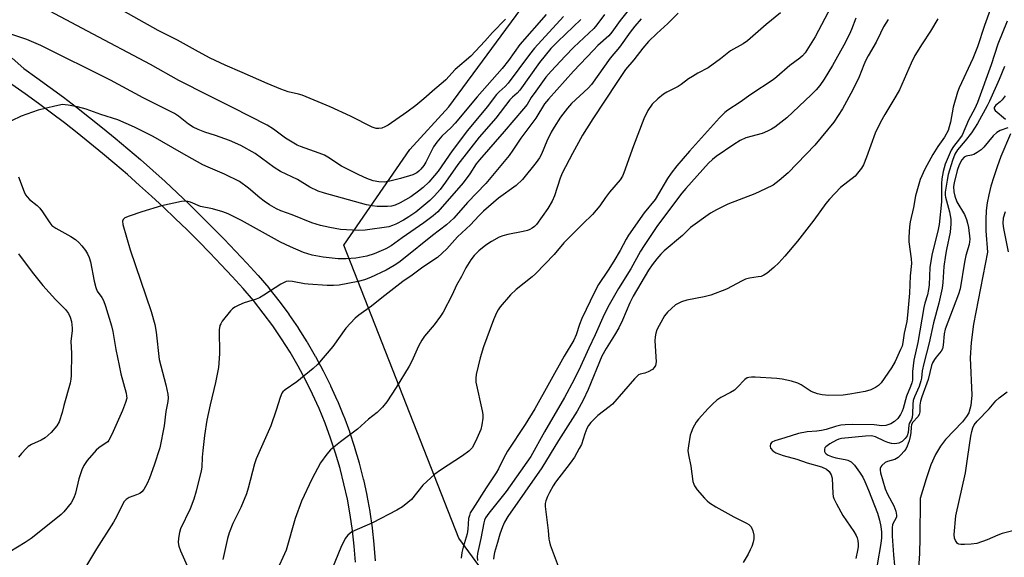
# Model space of a CAD drawing. Units: inches. Extents: x 1237769 to 1243769, y 545454 to 549454.
# Drawn here: x 1240658 to 1240955, y 547363 to 547526 of the extents above; entities that cross this region are included whole.
import ezdxf

# ---------------------------------------------------------------- set-up
doc = ezdxf.new("R2010")
doc.units = ezdxf.units.IN
doc.header["$MEASUREMENT"] = 0
for name, color, linetype in [('HYDRO-Single Line Stream', 4, 'Continuous'), ('NTRL-Trees', 3, 'Continuous'), ('TRANS-Street Sidewalk', 7, 'Continuous'), ('Undefined', 1, 'Continuous')]:
    doc.layers.add(name, color=color, linetype=linetype)

msp = doc.modelspace()

# ---------------------------------------------------------------- linework, layer by layer
at = {"layer": 'HYDRO-Single Line Stream'}
msp.add_lwpolyline([(1240957.25, 547491.19), (1240954.36, 547484.36), (1240953.2, 547481.24), (1240952.18, 547478.21), (1240951.34, 547475.38), (1240950.69, 547472.77), (1240950.2, 547470.29), (1240949.9, 547468.05), (1240949.76, 547465.3), (1240949.83, 547461.85), (1240950.26, 547455.47), (1240946.09, 547433.73), (1240945.34, 547428.19), (1240945.07, 547423.57), (1240945.54, 547412.26), (1240945.28, 547409.21), (1240944.63, 547406.99), (1240943.95, 547405.83), (1240942.75, 547404.28), (1240937.67, 547398.87), (1240936.07, 547396.93), (1240934.6, 547394.37), (1240933.25, 547391.25), (1240931.78, 547387.06), (1240929.97, 547381.14), (1240929.87, 547369.25), (1240929.76, 547364.52), (1240929.48, 547360)], dxfattribs=at)
at = {"layer": 'NTRL-Trees'}
msp.add_lwpolyline([(1240599.82, 546941.29), (1240650.1, 547070.25), (1240653.29, 547071.45), (1240665.59, 547104.24), (1240695.49, 547140.11), (1240723.89, 547180.48), (1240743.33, 547204.4), (1240781.31, 547240.54), (1240794.19, 547258.79), (1240800.63, 547266.31), (1240813.52, 547273.82), (1240825.33, 547284.56), (1240828.55, 547299.59), (1240817.63, 547332.36), (1240790.7, 547369.13), (1240756.08, 547457.6), (1240765.93, 547471.88), (1240775.94, 547486.41), (1240787.75, 547499.29), (1240871.5, 547613.1), (1240964.37, 547746.78), (1240996.58, 547811.2), (1240998.16, 547816.34)], dxfattribs=at)
at = {"layer": 'TRANS-Street Sidewalk'}
for points in [[(1240655.89, 547514.03), (1240659.47, 547510.88), (1240663.39, 547508.1), (1240667.42, 547505.18), (1240671.42, 547502.2), (1240675.38, 547499.18), (1240679.31, 547496.11), (1240683.2, 547493), (1240687.05, 547489.83), (1240690.86, 547486.62), (1240694.63, 547483.37), (1240698.37, 547480.08), (1240702.07, 547476.73), (1240705.72, 547473.35), (1240709.34, 547469.92), (1240712.91, 547466.45), (1240716.44, 547462.93), (1240719.93, 547459.38), (1240723.38, 547455.78), (1240726.79, 547452.14), (1240730.13, 547448.47), (1240730.21, 547448.39), (1240733.37, 547444.66), (1240733.44, 547444.58), (1240736.47, 547440.74), (1240736.53, 547440.66), (1240739.42, 547436.72), (1240739.48, 547436.64), (1240742.24, 547432.6), (1240742.3, 547432.51), (1240744.91, 547428.38), (1240744.97, 547428.29), (1240747.43, 547424.06), (1240747.48, 547423.98), (1240749.8, 547419.67), (1240749.85, 547419.58), (1240752.01, 547415.2), (1240752.06, 547415.1), (1240754.07, 547410.65), (1240754.11, 547410.55), (1240755.97, 547406.03), (1240756, 547405.93), (1240757.7, 547401.34), (1240757.73, 547401.25), (1240759.27, 547396.6), (1240759.3, 547396.5), (1240760.67, 547391.81), (1240760.7, 547391.71), (1240761.91, 547386.97), (1240761.93, 547386.87), (1240762.97, 547382.1), (1240762.99, 547381.99), (1240763.86, 547377.17), (1240763.88, 547377.08), (1240764.58, 547372.24), (1240764.6, 547372.13), (1240765.13, 547367.28), (1240765.14, 547367.17), (1240765.5, 547362.3)], [(1240759.52, 547361.9), (1240759.16, 547366.68), (1240758.64, 547371.44), (1240757.95, 547376.16), (1240757.1, 547380.87), (1240756.08, 547385.55), (1240754.9, 547390.18), (1240753.55, 547394.77), (1240752.05, 547399.31), (1240750.4, 547403.8), (1240748.58, 547408.22), (1240746.61, 547412.6), (1240744.49, 547416.88), (1240742.23, 547421.08), (1240739.81, 547425.22), (1240737.25, 547429.26), (1240734.56, 547433.21), (1240731.72, 547437.07), (1240728.76, 547440.82), (1240725.67, 547444.47), (1240722.38, 547448.07), (1240719.03, 547451.65), (1240715.63, 547455.2), (1240712.18, 547458.71), (1240708.71, 547462.17), (1240705.18, 547465.59), (1240701.62, 547468.97), (1240698, 547472.32), (1240694.38, 547475.6), (1240690.71, 547478.84), (1240686.97, 547482.06), (1240683.21, 547485.22), (1240679.42, 547488.34), (1240675.58, 547491.41), (1240671.71, 547494.43), (1240667.8, 547497.42), (1240663.88, 547500.33), (1240659.89, 547503.22), (1240655.87, 547506.07)]]:
    msp.add_lwpolyline(points, dxfattribs=at)
at = {"layer": 'Undefined'}
for points, elevation in [([(1240952.8, 547533.41), (1240949.44, 547523.83), (1240947.33, 547517.39), (1240945.87, 547513.91), (1240941.78, 547505.06), (1240941.22, 547503.69), (1240939.92, 547499.18), (1240939.12, 547494.63), (1240938.77, 547493.22), (1240938.39, 547492.14), (1240937.35, 547490.19), (1240935.29, 547487.31), (1240933.76, 547484.9), (1240931.39, 547480.45), (1240929.98, 547477.4), (1240928.6, 547472.45), (1240927.96, 547468.94), (1240926.97, 547464.57), (1240926.77, 547463.13), (1240926.56, 547459.97), (1240926.55, 547458.54), (1240927.3, 547453.38), (1240927.37, 547451.97), (1240927.01, 547448.25), (1240926.72, 547443.07), (1240926.16, 547436.42), (1240925.92, 547434.49), (1240925.17, 547430.97), (1240924.75, 547428.16), (1240924.5, 547427.09), (1240924.08, 547426.05), (1240922.39, 547422.46), (1240921.34, 547420.5), (1240918.24, 547416.02), (1240917.43, 547415.2), (1240916.46, 547414.56), (1240915.14, 547413.9), (1240913.34, 547413.37), (1240908.78, 547412.56), (1240906.77, 547412.31), (1240902.44, 547412.21), (1240900.41, 547412.38), (1240898.99, 547412.64), (1240897.13, 547413.36), (1240894.05, 547415.36), (1240893.05, 547415.87), (1240891.11, 547416.46), (1240888.37, 547417.1), (1240886.71, 547417.32), (1240880.23, 547417.72), (1240879.07, 547417.75), (1240878.24, 547417.66), (1240877.75, 547417.47), (1240877.11, 547416.99), (1240874.76, 547414.55), (1240873.93, 547413.81), (1240872.7, 547413.06), (1240869.79, 547411.59), (1240868.66, 547410.77), (1240867.38, 547409.69), (1240865.96, 547408.26), (1240863.05, 547405.06), (1240862.39, 547404.12), (1240861.42, 547402.34), (1240860.82, 547401.03), (1240860.57, 547400.2), (1240860.03, 547397.02), (1240859.91, 547395.58), (1240860.05, 547394.3), (1240860.77, 547390.83), (1240861.42, 547386.23), (1240861.63, 547385.41), (1240861.86, 547384.89), (1240862.72, 547383.71), (1240864.87, 547381.22), (1240865.69, 547380.36), (1240866.37, 547379.82), (1240868.33, 547378.61), (1240873.71, 547375.6), (1240875.53, 547374.63), (1240877.6, 547373.68), (1240878.29, 547373.24), (1240878.93, 547372.51), (1240879.45, 547371.38), (1240879.74, 547370.05), (1240879.77, 547368.95), (1240879.57, 547367.91), (1240879.16, 547366.6), (1240878.71, 547365.57), (1240878.02, 547364.29), (1240876.53, 547361.81)], 350), ([(1240817.08, 547527.2), (1240809.17, 547518.15), (1240805.7, 547513.31), (1240803.85, 547510.91), (1240796.31, 547502.28), (1240789.67, 547494.39), (1240788.4, 547493.07), (1240785.59, 547490.44), (1240784.09, 547488.67), (1240783.12, 547487.22), (1240780.79, 547482.56), (1240780.17, 547481.63), (1240779.26, 547480.49), (1240778.67, 547479.89), (1240778.05, 547479.41), (1240776.85, 547478.77), (1240773.18, 547477.66), (1240769.89, 547476.83), (1240768.27, 547476.56), (1240766.57, 547476.62), (1240764.88, 547476.98), (1240762.97, 547477.66), (1240760.58, 547478.73), (1240755.35, 547481.42), (1240751.22, 547484.11), (1240750.24, 547484.67), (1240748.64, 547485.33), (1240743, 547487.29), (1240741.96, 547487.74), (1240738.43, 547489.8), (1240734.78, 547492.54), (1240732.87, 547493.72), (1240722.47, 547499.13), (1240715.15, 547502.71), (1240706.22, 547507.28), (1240697.69, 547512.05), (1240678.63, 547522.1), (1240664.08, 547529.89)], 374), ([(1240804.81, 547525.76), (1240800.92, 547521.71), (1240798.61, 547519.07), (1240794.37, 547514.55), (1240789.66, 547510.61), (1240786.81, 547507.47), (1240786.02, 547506.7), (1240783.52, 547504.65), (1240780.15, 547501.73), (1240777.73, 547499.74), (1240775.07, 547497.7), (1240769.39, 547493.76), (1240768.45, 547493.26), (1240767.49, 547492.91), (1240766.63, 547492.77), (1240765.77, 547492.79), (1240764.6, 547493.17), (1240758.06, 547496.44), (1240751.9, 547499.26), (1240743.42, 547502.78), (1240742.36, 547503.1), (1240739.28, 547503.8), (1240737.07, 547504.61), (1240732.93, 547506.33), (1240725.38, 547509.7), (1240720.27, 547511.88), (1240715.72, 547514.03), (1240712.16, 547515.86), (1240705.81, 547519.46), (1240700.01, 547522.34), (1240685.33, 547530.57)], 376), ([(1240842.65, 547529.38), (1240839.39, 547525.39), (1240836.9, 547521.79), (1240836.01, 547520.68), (1240832.74, 547517.79), (1240831.35, 547516.41), (1240825.31, 547510.02), (1240817.76, 547501.6), (1240816.62, 547500.16), (1240813.99, 547495.88), (1240809.43, 547489.8), (1240807.09, 547486.22), (1240805.92, 547484.65), (1240798.85, 547476.14), (1240793.37, 547470.4), (1240789.2, 547465.74), (1240786.98, 547463.67), (1240782.81, 547460.43), (1240774.07, 547453.39), (1240772.67, 547452.35), (1240771.2, 547451.39), (1240768.8, 547450.03), (1240764.13, 547447.8), (1240762.26, 547447.1), (1240760.35, 547446.58), (1240754.65, 547445.52), (1240752.96, 547445.33), (1240751.03, 547445.34), (1240745.29, 547445.77), (1240744.12, 547445.91), (1240740.59, 547446.57), (1240739.45, 547446.64), (1240738.62, 547446.54), (1240737.82, 547446.23), (1240737.06, 547445.8), (1240731.88, 547442.44), (1240730.63, 547441.7), (1240729.56, 547441.27), (1240725.93, 547440.17), (1240724.38, 547439.49), (1240723.15, 547438.83), (1240722.48, 547438.34), (1240721.88, 547437.72), (1240719.31, 547434.57), (1240718.87, 547433.84), (1240718.66, 547433.33), (1240718.37, 547431.97), (1240718.52, 547424.75), (1240718.25, 547420.67), (1240717.29, 547416.08), (1240715.65, 547409.38), (1240714.68, 547404.75), (1240714.01, 547400.08), (1240713.49, 547395.62), (1240713.29, 547393.54), (1240713.14, 547390.55), (1240712.98, 547389.4), (1240711.52, 547383.35), (1240710.78, 547380.88), (1240709.66, 547378), (1240706.73, 547371.91), (1240706.4, 547370.82), (1240706.14, 547369.16), (1240706.05, 547367.78), (1240706.22, 547366.67), (1240706.75, 547365.29), (1240709.12, 547359.82)], 366), ([(1240903.11, 547529.56), (1240898.27, 547520.41), (1240895.26, 547515.59), (1240894.51, 547514.72), (1240893.68, 547513.95), (1240890.67, 547511.73), (1240886.73, 547508.31), (1240885.63, 547507.44), (1240878.83, 547503), (1240875.7, 547500.75), (1240871.91, 547498.26), (1240870.98, 547497.56), (1240869.42, 547496.02), (1240860.36, 547485.93), (1240856.55, 547481.47), (1240854.81, 547479.27), (1240853.74, 547477.66), (1240850, 547471.34), (1240846.72, 547467.35), (1240842, 547460.58), (1240841.22, 547459.33), (1240839.41, 547455.98), (1240837.49, 547452.73), (1240835.81, 547450.03), (1240832.92, 547445.67), (1240831.72, 547443.38), (1240827.9, 547435.37), (1240827.18, 547433.57), (1240826.16, 547430.5), (1240825.41, 547428.9), (1240822.55, 547424.03), (1240813.64, 547408.11), (1240810.73, 547403.42), (1240805.45, 547395.37), (1240804.24, 547393.18), (1240802.69, 547390), (1240802, 547388.83), (1240798.96, 547384.31), (1240794.94, 547378), (1240794.2, 547376.72), (1240793.92, 547376), (1240793.7, 547375.02), (1240793.46, 547371.87), (1240793.23, 547370.41), (1240792.06, 547366.44), (1240791.68, 547364.75), (1240791.46, 547363.1)], 358), ([(1240822.33, 547526.56), (1240813.62, 547516.96), (1240812.08, 547515.05), (1240805.61, 547506.41), (1240804.71, 547505.42), (1240802.93, 547503.82), (1240802.14, 547503), (1240799.25, 547499.3), (1240793.34, 547492.17), (1240788.69, 547486.05), (1240784.5, 547479.93), (1240783.44, 547478.53), (1240781.65, 547476.58), (1240779.98, 547474.92), (1240778.6, 547473.85), (1240776.21, 547472.17), (1240773.08, 547470.3), (1240771.53, 547469.62), (1240770.41, 547469.37), (1240769.26, 547469.24), (1240766.05, 547469.22), (1240764.56, 547469.4), (1240762.83, 547469.77), (1240750.24, 547473.25), (1240748.29, 547473.89), (1240745.77, 547475.09), (1240742.07, 547477.32), (1240736.92, 547479.74), (1240735.06, 547480.97), (1240729.3, 547485.21), (1240724.95, 547487.68), (1240721.53, 547489.16), (1240717.34, 547490.6), (1240714.05, 547491.63), (1240712.04, 547492.45), (1240710.59, 547493.2), (1240709.18, 547494.09), (1240706.1, 547496.52), (1240704.95, 547497.27), (1240695.5, 547501.97), (1240685.63, 547507.39), (1240664.57, 547517.79), (1240660.34, 547519.58), (1240654.94, 547521.41)], 372), ([(1240834.71, 547527.18), (1240832.42, 547524.09), (1240831.49, 547522.98), (1240825.48, 547517.3), (1240822.8, 547514.59), (1240818.58, 547510.11), (1240817.05, 547508.26), (1240813.95, 547503.99), (1240812.6, 547502.08), (1240811.34, 547500.04), (1240810.29, 547498.65), (1240804.46, 547491.82), (1240796.97, 547483.32), (1240796.01, 547482.08), (1240794.11, 547479.07), (1240792.04, 547476.33), (1240784.37, 547467.61), (1240783, 547466.39), (1240780.18, 547464.27), (1240773.62, 547459.74), (1240770.37, 547457.37), (1240768.76, 547456.41), (1240765.21, 547454.96), (1240763, 547454.28), (1240759.65, 547453.58), (1240756.7, 547453.41), (1240754.36, 547453.46), (1240749.8, 547453.97), (1240746.44, 547454.55), (1240743.86, 547455.29), (1240739.93, 547457), (1240736.94, 547458.44), (1240725.18, 547464.96), (1240721.12, 547467.03), (1240719.49, 547467.61), (1240716.42, 547468.48), (1240712.76, 547469.17), (1240709.73, 547470.5), (1240708.95, 547470.74), (1240708.15, 547470.81), (1240707, 547470.69), (1240700.96, 547469.46), (1240695.12, 547467.64), (1240691.27, 547466.32), (1240689.97, 547465.78), (1240689.4, 547465.32), (1240689.19, 547464.8), (1240689.29, 547463.75), (1240691.51, 547456.18), (1240697.88, 547437.57), (1240699, 547433.58), (1240699.44, 547431.31), (1240700.3, 547423.09), (1240702.27, 547415.38), (1240702.91, 547412.54), (1240703, 547411.44), (1240702.92, 547410.4), (1240702.34, 547407.37), (1240701.8, 547402.98), (1240700.49, 547396.41), (1240698.82, 547391.14), (1240697.42, 547387.23), (1240696.7, 547385.6), (1240695.66, 547383.82), (1240695.12, 547383.14), (1240694.49, 547382.64), (1240693.51, 547382.17), (1240691.27, 547381.36), (1240690.35, 547380.76), (1240689.78, 547380.17), (1240689.36, 547379.49), (1240687.56, 547375.81), (1240686.56, 547373.99), (1240681.41, 547365.9), (1240678.34, 547360.89)], 368), ([(1240856.9, 547527.59), (1240853.85, 547524.48), (1240850.5, 547521.48), (1240847.98, 547519.03), (1240846.26, 547516.99), (1240843.53, 547513.51), (1240841.01, 547510.58), (1240838.48, 547506.67), (1240831.15, 547495.71), (1240828.04, 547490.76), (1240825.02, 547485.22), (1240821.96, 547479.32), (1240821.33, 547477.77), (1240819.62, 547472.43), (1240818.96, 547470.86), (1240817.63, 547468.66), (1240814.16, 547463.82), (1240813.57, 547463.2), (1240812.92, 547462.69), (1240812.21, 547462.27), (1240811.49, 547461.98), (1240810.2, 547461.64), (1240805.49, 547460.76), (1240804.05, 547460.37), (1240802.95, 547459.94), (1240800.64, 547458.65), (1240798.89, 547457.56), (1240796.83, 547455.84), (1240795.37, 547454.43), (1240794.33, 547453.14), (1240792.84, 547450.73), (1240791.55, 547448.12), (1240790.09, 547445.48), (1240788.75, 547442.52), (1240786.05, 547437.34), (1240785.24, 547436.13), (1240783.31, 547433.55), (1240780.42, 547430.04), (1240779.6, 547428.87), (1240778.62, 547427.09), (1240776.57, 547422.55), (1240775.77, 547421.01), (1240771.84, 547414.62), (1240769.02, 547410.24), (1240767.7, 547408.67), (1240766.05, 547407), (1240763.46, 547405.02), (1240760.19, 547402.06), (1240755.05, 547398.19), (1240752.05, 547395.76), (1240750.87, 547394.47), (1240749.04, 547391.83), (1240746.41, 547386.89), (1240743.22, 547380.28), (1240741.37, 547375.06), (1240738.61, 547365.48), (1240735.52, 547358.7)], 362), ([(1240887.81, 547527.66), (1240883.53, 547524.12), (1240877.9, 547519.17), (1240876.52, 547518.28), (1240872.75, 547516.19), (1240869.77, 547513.81), (1240865.97, 547511.07), (1240862.91, 547509.46), (1240861.25, 547508.49), (1240860.09, 547507.73), (1240857.85, 547506.04), (1240856.92, 547505.45), (1240853.52, 547503.68), (1240852.54, 547503.09), (1240850.78, 547501.76), (1240849.13, 547500.07), (1240847.83, 547498.16), (1240846.54, 547495.7), (1240843.43, 547487.54), (1240840.56, 547479.43), (1240840.1, 547478.35), (1240839.45, 547477.29), (1240836.2, 547473.52), (1240834.99, 547471.93), (1240833.32, 547469.47), (1240831.07, 547466.77), (1240828.16, 547463.97), (1240822.43, 547458.21), (1240819.5, 547454.69), (1240813.91, 547448.92), (1240812.83, 547447.95), (1240808.04, 547444.13), (1240806.31, 547442.6), (1240803.26, 547438.98), (1240802.59, 547438.05), (1240802.07, 547437.15), (1240801.18, 547435.01), (1240798.2, 547426.85), (1240797.22, 547423.59), (1240795.97, 547418.53), (1240795.83, 547417.39), (1240795.91, 547416.24), (1240797.8, 547407.59), (1240797.96, 547406.43), (1240797.95, 547405.29), (1240797.73, 547403.29), (1240797.34, 547401.95), (1240795.81, 547398.31), (1240794.72, 547396.42), (1240793.75, 547395.4), (1240791.87, 547393.98), (1240785.18, 547389.63), (1240783.54, 547388.41), (1240779.92, 547385.11), (1240776.46, 547380.81), (1240775.37, 547379.85), (1240773.75, 547378.62), (1240772, 547377.56), (1240764.68, 547373.72), (1240758.47, 547370.99), (1240757.8, 547370.56), (1240757.22, 547370.06), (1240756.4, 547368.97), (1240755.1, 547366.35), (1240751, 547356.27)], 360), ([(1240910.58, 547526.09), (1240909.26, 547522.61), (1240908.67, 547521.28), (1240906.94, 547517.91), (1240903.53, 547511.73), (1240901, 547507.69), (1240899.66, 547505.76), (1240898.56, 547504.4), (1240897.11, 547502.92), (1240889.72, 547496.03), (1240886.07, 547493.21), (1240885.12, 547492.59), (1240883.87, 547491.93), (1240882.26, 547491.29), (1240877.36, 547489.92), (1240875.65, 547489.18), (1240873.71, 547487.96), (1240868.4, 547484.27), (1240867.3, 547483.41), (1240866.12, 547482.26), (1240859.21, 547474.62), (1240858.08, 547473.27), (1240850.74, 547463.48), (1240846.67, 547457.48), (1240845.59, 547455.7), (1240842.69, 547450.38), (1240838.97, 547444.45), (1240836.13, 547439.58), (1240834.57, 547436.62), (1240831.92, 547430.45), (1240830.01, 547426.49), (1240827.47, 547420.89), (1240825.53, 547417.01), (1240822.61, 547411.58), (1240816.58, 547401.22), (1240812.47, 547393.75), (1240805.01, 547383.19), (1240799.76, 547376.62), (1240798.81, 547375.21), (1240798.53, 547374.53), (1240798.32, 547373.74), (1240797.39, 547368.98), (1240796.37, 547364.51), (1240796.27, 547363.52), (1240796.37, 547362.39)], 356), ([(1240827.57, 547525.7), (1240820.61, 547519.05), (1240818.55, 547516.87), (1240815.14, 547512.66), (1240809.15, 547504.3), (1240808.37, 547503.46), (1240806.92, 547502.18), (1240806.16, 547501.38), (1240801.93, 547495.92), (1240796.87, 547490.17), (1240790.44, 547481.9), (1240786.77, 547476.6), (1240785.09, 547474.33), (1240783.44, 547472.43), (1240782.02, 547471.05), (1240777.75, 547467.54), (1240775.69, 547466.1), (1240774.05, 547465.11), (1240771.73, 547463.92), (1240770.68, 547463.45), (1240769.57, 547463.11), (1240762.52, 547462.07), (1240760.45, 547461.97), (1240755.08, 547462.24), (1240751.85, 547462.84), (1240749.01, 547463.5), (1240746.35, 547464.34), (1240740.42, 547466.72), (1240737.01, 547467.89), (1240735.74, 547468.48), (1240733.59, 547469.75), (1240732, 547470.84), (1240730.68, 547471.88), (1240727.31, 547474.8), (1240724.54, 547476.75), (1240719.98, 547478.95), (1240715.07, 547481.07), (1240713.52, 547481.81), (1240707.03, 547485.41), (1240698.53, 547490.36), (1240692.83, 547493.18), (1240687.87, 547495.35), (1240682.7, 547497.02), (1240678.26, 547498.61), (1240675.69, 547499.33), (1240672.85, 547499.82), (1240671.07, 547499.96), (1240670.22, 547499.85), (1240668.81, 547499.55), (1240663.75, 547498.3), (1240658.67, 547496.47), (1240655.7, 547495.05)], 370), ([(1240845.77, 547525.84), (1240843.85, 547523.67), (1240842.42, 547521.85), (1240839.2, 547517.33), (1240836.43, 547513.99), (1240830.76, 547506.05), (1240829.74, 547504.95), (1240824.78, 547500.26), (1240823.57, 547498.87), (1240821.46, 547496.14), (1240819.49, 547493.2), (1240818.59, 547491.67), (1240817.32, 547488.98), (1240815.68, 547485.01), (1240815.1, 547483.88), (1240814.11, 547482.5), (1240809.97, 547477.39), (1240808.06, 547475.6), (1240802.7, 547471.76), (1240798.23, 547467.77), (1240796.76, 547466.37), (1240794.24, 547463.73), (1240790.33, 547460.03), (1240787.13, 547456.46), (1240784.34, 547453.83), (1240779.92, 547450.86), (1240776.68, 547448.46), (1240773.82, 547446.56), (1240767.55, 547441.67), (1240764.41, 547439.11), (1240760.56, 547436.41), (1240759.41, 547435.5), (1240756.65, 547432.55), (1240752.69, 547426.95), (1240748.06, 547421.56), (1240746.78, 547420.37), (1240742.99, 547417.18), (1240741.84, 547416.3), (1240738.29, 547413.86), (1240737.67, 547413.29), (1240737.34, 547412.87), (1240736.79, 547411.6), (1240735.66, 547407.77), (1240734.04, 547403.06), (1240729.59, 547393.11), (1240729.11, 547391.55), (1240727.21, 547384.17), (1240726.7, 547382.51), (1240724.92, 547378.33), (1240722.58, 547373.52), (1240721.48, 547370.73), (1240720.9, 547369.03), (1240719.47, 547362.65)], 364), ([(1240920.29, 547525.63), (1240918.87, 547523.41), (1240917.96, 547521.57), (1240916.75, 547518.77), (1240914.29, 547514.66), (1240913.61, 547513.35), (1240912.99, 547512), (1240911.53, 547508.31), (1240909.67, 547504.39), (1240906.57, 547498.69), (1240903.89, 547494.68), (1240898.23, 547487.72), (1240890.11, 547479.34), (1240887.47, 547477.06), (1240885.6, 547475.69), (1240883.27, 547474.52), (1240880.12, 547473.08), (1240871.92, 547469.91), (1240868.51, 547468.19), (1240866.72, 547467.18), (1240860.67, 547462.86), (1240858.24, 547460.49), (1240852.75, 547455.85), (1240851.69, 547454.79), (1240850.55, 547453.47), (1240849.13, 547451.64), (1240848, 547449.97), (1240843.35, 547442.2), (1240842.39, 547440.19), (1240840.18, 547434.96), (1240839.06, 547432.6), (1240837.77, 547430.38), (1240835.18, 547426.32), (1240833.92, 547424.01), (1240829.83, 547414), (1240828.28, 547410.8), (1240826.46, 547407.44), (1240820.87, 547398.61), (1240815.84, 547390.34), (1240805.58, 547375.64), (1240804.54, 547373.96), (1240803.91, 547372.57), (1240803.15, 547370.37), (1240802.37, 547367.86), (1240801.56, 547364.79), (1240801.32, 547363.67), (1240801.24, 547362.83)], 354), ([(1240935.29, 547525.82), (1240933.14, 547522.12), (1240930.57, 547518.34), (1240928.38, 547514.81), (1240927.24, 547512.44), (1240923.71, 547504.47), (1240922.65, 547502.53), (1240919.28, 547497.03), (1240917.96, 547494.72), (1240916.39, 547491.39), (1240913.83, 547484.11), (1240912.84, 547481.77), (1240912.29, 547480.8), (1240911.11, 547479.25), (1240910.36, 547478.42), (1240905.95, 547474.92), (1240902.62, 547471.48), (1240901.49, 547470.11), (1240897.92, 547465.08), (1240892.99, 547458.71), (1240889.14, 547454.2), (1240887.33, 547452.23), (1240885.86, 547450.77), (1240883.8, 547449.08), (1240882.81, 547448.45), (1240882, 547448.14), (1240881.13, 547447.95), (1240878.46, 547447.59), (1240877.22, 547447.25), (1240876.26, 547446.81), (1240871.55, 547444.28), (1240866.76, 547442.42), (1240864.77, 547441.92), (1240859.58, 547440.95), (1240857.94, 547440.45), (1240856.9, 547439.99), (1240856.16, 547439.52), (1240853.73, 547437.36), (1240852.82, 547436.19), (1240851.17, 547433.35), (1240850.52, 547432.02), (1240850.21, 547430.95), (1240850, 547429.85), (1240849.92, 547428.72), (1240850.27, 547422.31), (1240850.08, 547421.28), (1240849.73, 547420.6), (1240849.15, 547420.05), (1240847.93, 547419.34), (1240846.88, 547418.93), (1240845.44, 547418.6), (1240845, 547418.38), (1240844.57, 547418.05), (1240843.78, 547417.23), (1240837.08, 547409.58), (1240836.15, 547408.75), (1240832.68, 547406.16), (1240830.56, 547404), (1240829.91, 547403.15), (1240829.37, 547402.22), (1240828.73, 547400.64), (1240827.72, 547397.44), (1240827.07, 547396.14), (1240825.61, 547393.61), (1240824.36, 547391.71), (1240819.97, 547386.05), (1240819.22, 547384.92), (1240818.13, 547382.95), (1240817.52, 547381.69), (1240817.03, 547380.37), (1240816.82, 547379.56), (1240816.76, 547378.72), (1240817.7, 547371.41), (1240817.9, 547368.85), (1240818.06, 547368), (1240818.32, 547367.15), (1240820.77, 547360.72)], 352), ([(1240956.21, 547525.14), (1240953.38, 547518.19), (1240951.41, 547511.98), (1240947.31, 547500.56), (1240946.5, 547498.8), (1240944.56, 547495.3), (1240942.61, 547490.78), (1240941.86, 547489.67), (1240940, 547487.32), (1240939.34, 547486.26), (1240937.56, 547482), (1240936.89, 547479.77), (1240936.55, 547477.58), (1240936.47, 547476.19), (1240936.45, 547470.62), (1240935.71, 547463.75), (1240935.31, 547461.77), (1240933.61, 547455.05), (1240933.27, 547453.37), (1240932.92, 547450.81), (1240932.68, 547445.58), (1240932.54, 547444.19), (1240932.19, 547442.57), (1240931.43, 547440.09), (1240931.08, 547438.7), (1240929.27, 547428.21), (1240928.06, 547422.81), (1240927.62, 547419.4), (1240927.68, 547416.78), (1240927.49, 547415.99), (1240927.11, 547414.94), (1240925.83, 547412), (1240924.87, 547408.28), (1240924.58, 547407.47), (1240924.06, 547406.44), (1240923.27, 547405.26), (1240922.28, 547404.34), (1240921.13, 547403.63), (1240919.65, 547403.12), (1240918.38, 547403.03), (1240916.13, 547403.3), (1240909.52, 547403.41), (1240907.33, 547403.34), (1240905.99, 547403.18), (1240904.42, 547402.86), (1240901.59, 547401.95), (1240900.21, 547401.62), (1240898.82, 547401.41), (1240895.86, 547401.22), (1240893.27, 547400.67), (1240889.13, 547399.37), (1240886.1, 547398.54), (1240885.23, 547398.09), (1240884.82, 547397.58), (1240884.67, 547396.91), (1240884.83, 547396.24), (1240885.51, 547395.47), (1240886.46, 547394.89), (1240888.67, 547394.11), (1240892.73, 547392.99), (1240895.85, 547391.86), (1240900.23, 547390.64), (1240901.67, 547389.96), (1240902.47, 547389.24), (1240903.1, 547388.27), (1240903.44, 547387.18), (1240903.65, 547382.56), (1240903.76, 547381.71), (1240903.95, 547381.06), (1240904.69, 547379.51), (1240906.66, 547375.96), (1240909.97, 547371.14), (1240910.68, 547369.95), (1240910.97, 547369.25), (1240911.17, 547368.46), (1240911.29, 547367.36), (1240911.28, 547366.53), (1240911.11, 547365.35), (1240910.58, 547363.02)], 348), ([(1240955.45, 547511.45), (1240953.8, 547507.5), (1240950.93, 547500.98), (1240950.25, 547499.59), (1240947.25, 547494.22), (1240945.52, 547491.47), (1240943.61, 547489.02), (1240941.22, 547486.36), (1240940.43, 547485.05), (1240939.69, 547483.13), (1240938.44, 547478.89), (1240938.11, 547477.2), (1240937.57, 547473.52), (1240937.52, 547472.68), (1240937.59, 547472), (1240938.86, 547467.66), (1240939.19, 547465.43), (1240939.27, 547464.03), (1240938.99, 547461.51), (1240937.89, 547456.29), (1240937.59, 547454.54), (1240937.16, 547451.09), (1240936.81, 547446.25), (1240936.61, 547444.54), (1240935.61, 547440.01), (1240934.01, 547434.12), (1240932.65, 547428.05), (1240931.05, 547421.82), (1240930.6, 547419.64), (1240930.38, 547417.44), (1240930.21, 547416.57), (1240929.64, 547414.89), (1240928.26, 547411.75), (1240927.89, 547410.69), (1240927.73, 547409.56), (1240927.71, 547406.63), (1240927.6, 547405.5), (1240927.41, 547404.92), (1240926.7, 547403.72), (1240926.53, 547403.25), (1240926.35, 547400.97), (1240926.05, 547400.02), (1240925.5, 547399.16), (1240924.52, 547398.29), (1240923.51, 547397.81), (1240922.37, 547397.61), (1240921.29, 547397.69), (1240920.25, 547397.95), (1240919.2, 547398.37), (1240916.5, 547399.66), (1240915.67, 547399.94), (1240915.17, 547400.01), (1240913.49, 547399.95), (1240906.24, 547399.18), (1240905.44, 547398.99), (1240904.72, 547398.71), (1240902.71, 547397.59), (1240901.53, 547396.72), (1240901.22, 547396.35), (1240901.06, 547395.94), (1240901.1, 547395.28), (1240901.28, 547394.88), (1240901.57, 547394.56), (1240902.19, 547394.16), (1240903.24, 547393.73), (1240904.56, 547393.32), (1240907.37, 547392.88), (1240908.14, 547392.68), (1240909.14, 547392.12), (1240910.19, 547391.16), (1240911.7, 547389.05), (1240912.63, 547387.52), (1240913.29, 547386.25), (1240914.42, 547383.58), (1240917.09, 547376.69), (1240917.7, 547374.57), (1240918.09, 547372.63), (1240918.3, 547370.92), (1240918.3, 547369.26), (1240918.09, 547367.55), (1240917, 547361.1)], 346), ([(1240955.6, 547502.62), (1240954.74, 547501.45), (1240954.13, 547500.83), (1240952.81, 547499.77), (1240952.48, 547499.42), (1240952.3, 547499.07), (1240952.3, 547498.69), (1240952.63, 547498.24), (1240955.73, 547495.62)], 344), ([(1240956.48, 547492.99), (1240954.1, 547492.12), (1240953.1, 547491.58), (1240952.06, 547490.56), (1240949.19, 547487.15), (1240948.36, 547486.33), (1240947.2, 547485.51), (1240946.2, 547484.96), (1240945.43, 547484.71), (1240943.89, 547484.43), (1240943.23, 547484.09), (1240942.55, 547483.28), (1240941.75, 547481.79), (1240941.17, 547480.13), (1240940.22, 547476.36), (1240940.07, 547475.22), (1240940.15, 547473.66), (1240940.47, 547472.29), (1240941.06, 547470.67), (1240943.32, 547466.79), (1240943.99, 547465.28), (1240944.28, 547464.22), (1240944.53, 547462.84), (1240944.96, 547459.38), (1240944.92, 547458.57), (1240944.77, 547457.75), (1240943.8, 547454.43), (1240943.36, 547452.42), (1240942.1, 547444.4), (1240941.58, 547442.81), (1240937.51, 547432.18), (1240937.19, 547430.83), (1240936.97, 547427.35), (1240936.74, 547426.28), (1240936.31, 547425.56), (1240934.79, 547423.78), (1240934.27, 547423.07), (1240933.7, 547422.06), (1240933.38, 547421.26), (1240932.44, 547416.99), (1240930.52, 547411.75), (1240930.12, 547410.47), (1240929.93, 547409.24), (1240929.88, 547407.21), (1240929.72, 547406.45), (1240929.31, 547405.77), (1240927.73, 547404.13), (1240927.37, 547403.46), (1240927.23, 547402.66), (1240927.15, 547400.93), (1240927.01, 547399.83), (1240926.66, 547398.47), (1240926.05, 547396.85), (1240925.61, 547395.97), (1240925.16, 547395.33), (1240924.18, 547394.23), (1240923.32, 547393.44), (1240922.85, 547393.12), (1240922.34, 547392.9), (1240920.14, 547392.27), (1240919.39, 547391.92), (1240918.4, 547391.03), (1240918.1, 547390.61), (1240917.91, 547390.17), (1240917.87, 547389.65), (1240918.01, 547388.81), (1240919.44, 547384.02), (1240920.09, 547382.44), (1240922.01, 547378.91), (1240922.59, 547377.23), (1240922.8, 547376.11), (1240922.8, 547375.56), (1240922.68, 547375.07), (1240921.84, 547373.65), (1240921.65, 547373.12), (1240921.51, 547372.32), (1240921.55, 547369.73), (1240921.91, 547364.11), (1240922.25, 547360.9)], 344), ([(1240657.89, 547478.21), (1240659.52, 547473.69), (1240660.01, 547472.75), (1240660.47, 547472.13), (1240661.21, 547471.38), (1240663.44, 547469.56), (1240664.25, 547468.75), (1240665.09, 547467.59), (1240667.26, 547464.25), (1240667.95, 547463.45), (1240669.11, 547462.64), (1240673.66, 547460.19), (1240675.09, 547459.23), (1240676.05, 547458.34), (1240676.94, 547457.36), (1240678.04, 547455.96), (1240678.67, 547454.97), (1240679.14, 547453.87), (1240679.56, 547452.49), (1240680.66, 547446.71), (1240681.15, 547444.73), (1240681.64, 547443.69), (1240682.97, 547441.8), (1240683.5, 547440.8), (1240684.09, 547439.14), (1240685.89, 547433.23), (1240686.27, 547431.52), (1240687.21, 547426.08), (1240688.21, 547421.24), (1240688.76, 547418.68), (1240690.35, 547412.93), (1240690.49, 547412.07), (1240690.5, 547411.35), (1240690.17, 547410.03), (1240689.21, 547407.63), (1240685.99, 547400.41), (1240685.09, 547398.67), (1240684.76, 547398.23), (1240684.34, 547397.85), (1240682.14, 547396.42), (1240681.27, 547395.68), (1240678.58, 547392.52), (1240677.55, 547391.08), (1240676.97, 547389.77), (1240676.03, 547387.02), (1240675.02, 547382.66), (1240674.56, 547381.27), (1240673.73, 547379.77), (1240671.5, 547377.11), (1240670.7, 547376.27), (1240669.63, 547375.33), (1240661.68, 547369.04), (1240659.83, 547367.8), (1240655.2, 547365.02)], 370), ([(1240956.68, 547455.57), (1240955.22, 547462.59), (1240955.05, 547464.07), (1240955.17, 547465.79), (1240955.71, 547467.76)], 344), ([(1240657.87, 547454.89), (1240661.98, 547449.45), (1240665.23, 547445.41), (1240669.06, 547441.11), (1240672.04, 547438.13), (1240672.89, 547436.91), (1240673.44, 547435.86), (1240673.84, 547434.5), (1240674.08, 547432.52), (1240674.04, 547431.67), (1240673.66, 547428.53), (1240673.81, 547424.83), (1240673.75, 547418.26), (1240673.64, 547417.08), (1240673.41, 547415.92), (1240671.54, 547409.2), (1240671.03, 547407), (1240670.09, 547404.25), (1240669.43, 547402.98), (1240667.66, 547401.02), (1240665.94, 547399.44), (1240664.71, 547398.74), (1240661.73, 547397.35), (1240660.79, 547396.75), (1240660.15, 547396.18), (1240658.75, 547394.71), (1240657.84, 547393.59)], 372), ([(1240958.33, 547371.48), (1240954.73, 547370.54), (1240953.39, 547370.06), (1240950.2, 547368.65), (1240947.12, 547367.56), (1240945.39, 547367.28), (1240943.35, 547367.18), (1240942.21, 547367.21), (1240941.7, 547367.32), (1240941.27, 547367.56), (1240940.64, 547368.37), (1240940.35, 547369.12), (1240940.27, 547370.26), (1240940.75, 547375.82), (1240943.64, 547388.82), (1240944.33, 547393.79), (1240945.3, 547399.89), (1240945.58, 547401.34), (1240945.89, 547402.37), (1240946.32, 547403.36), (1240947.14, 547404.48), (1240950.81, 547408.17), (1240952.82, 547410.55), (1240953.87, 547411.5), (1240956.28, 547413.27)], 344)]:
    msp.add_lwpolyline(points, dxfattribs=dict(at, elevation=elevation))

doc.saveas('drawing.dxf')
